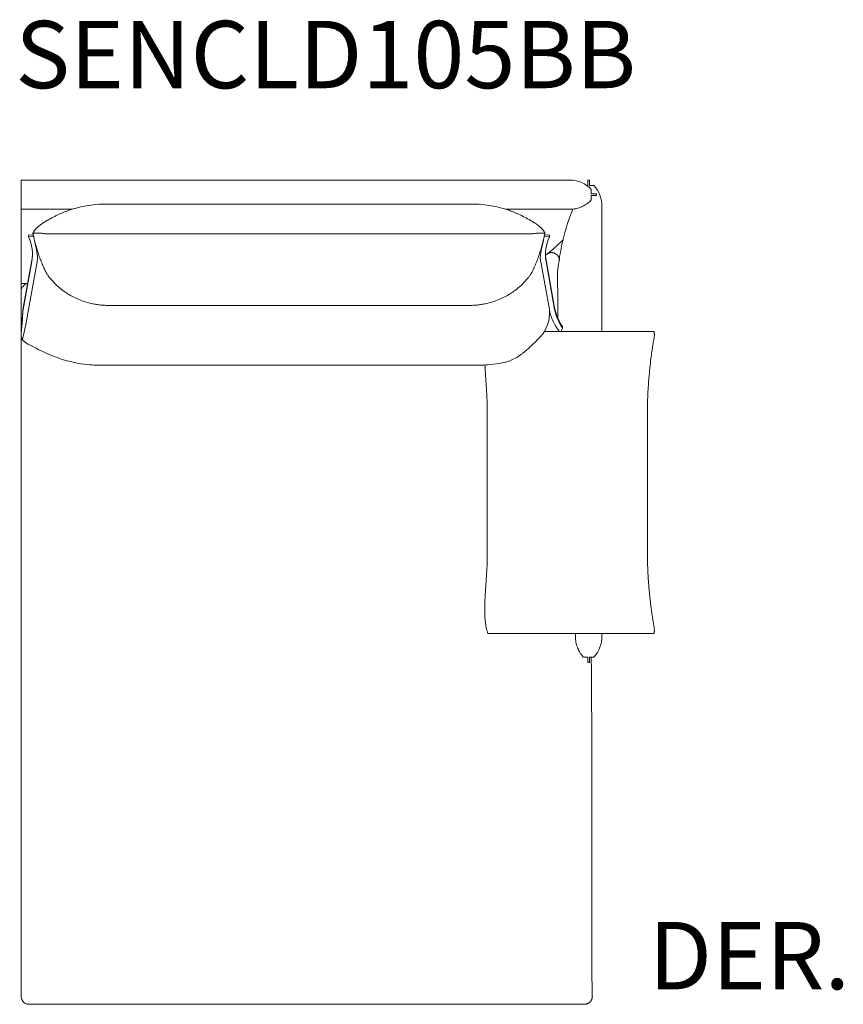
# Model space of a CAD drawing. Units: inches. Extents: x 1483 to 45501, y 979 to 24894.
# Drawn here: x 3682 to 5235, y 979 to 2837 of the extents above; entities that cross this region are included whole.
import ezdxf

# ---------------------------------------------------------------- set-up
doc = ezdxf.new("R2010")
doc.units = ezdxf.units.IN
doc.header["$MEASUREMENT"] = 0
doc.layers.get('0').update_dxf_attribs({"lineweight": 13})
doc.styles.add('PDF NeuzeitSLTStd-Book', font='arial.ttf')

msp = doc.modelspace()

# ---------------------------------------------------------------- linework, layer by layer
at = {"lineweight": 13}
for p, q in [((3684.2, 2323.5), (3684.2, 2534.4)), ((3684.2, 2534.4), (4102.6, 2534.4)), ((4102.6, 2534.4), (4719.7, 2534.4)), ((4753.2, 2524.4), (4753.2, 2534.4)), ((4753.2, 2534.4), (4756.2, 2534.4)), ((4756.2, 2534.4), (4756.2, 2524.4)), ((4751.2, 2524.4), (4753.2, 2524.4)), ((4756.2, 2524.4), (4764.7, 2524.4)), ((4759.7, 2516.9), (4759.7, 2508.4)), ((4759.7, 2508.4), (4769.7, 2508.4)), ((4769.7, 2505.4), (4759.7, 2505.4)), ((4759.7, 2505.4), (4759.7, 2496.9)), ((4769.7, 2508.4), (4769.7, 2505.4)), ((3684.2, 2479.4), (3730.8, 2479.4)), ((3730.8, 2479.4), (3780.8, 2479.4)), ((3846.7, 2489.2), (4102.6, 2489.2)), ((4102.6, 2489.2), (4526.3, 2489.2)), ((4526.3, 2489.2), (4532.1, 2489.2)), ((4699.7, 2479.4), (4657.3, 2479.4)), ((4716.4, 2479.4), (4710.4, 2479.4)), ((4718.7, 2479.4), (4716.4, 2479.4)), ((4719.4, 2479.4), (4718.7, 2479.4)), ((4720.2, 2479.4), (4720, 2479.4)), ((4779.7, 2484.3), (4779.7, 2248.7)), ((3698, 2430.2), (3707.1, 2430.8)), ((3698, 2427.5), (3698, 2430.2)), ((3708.2, 2428), (3698, 2427.5)), ((3729.2, 2433.1), (4102.6, 2433.1)), ((4102.6, 2433.1), (4649.5, 2433.1)), ((4670.5, 2428), (4680.8, 2427.5)), ((4680.8, 2430.2), (4671.6, 2430.8)), ((4680.8, 2427.5), (4680.8, 2430.2)), ((3688.2, 2293.2), (3704.3, 2383.4)), ((3704.3, 2380.6), (3688.2, 2290.4)), ((3698.2, 2290.1), (3714.3, 2380.3)), ((4664.4, 2380.3), (4680.6, 2290.1)), ((4690.6, 2293.2), (4674.4, 2383.4)), ((4690.6, 2290.4), (4674.4, 2380.6)), ((3684.1, 993.6), (3684.2, 2325.3)), ((3696.5, 2339.3), (3684.2, 2339.3)), ((3684.2, 2324.4), (3684.2, 2324.3)), ((3684.2, 2320.4), (3684.2, 2323.5)), ((3684.2, 2313.6), (3684.2, 2320.4)), ((3684.2, 2275.5), (3684.2, 2313.6)), ((3846.2, 2297.8), (4102.6, 2297.8)), ((4102.6, 2297.8), (4526.3, 2297.8)), ((4680.6, 2290.1), (4680.6, 2279)), ((3684.2, 2227.9), (3684.2, 2275.5)), ((4705.3, 2258.1), (4705.4, 2255.1)), ((4707.2, 2248.8), (4671.4, 2248.8)), ((4710.2, 2248.8), (4707.2, 2248.8)), ((4713.4, 2248.8), (4710.2, 2248.8)), ((4715.1, 2248.8), (4713.4, 2248.8)), ((4715.5, 2248.8), (4715.1, 2248.8)), ((4715.9, 2248.8), (4715.5, 2248.8)), ((4716.7, 2248.8), (4715.9, 2248.8)), ((4720.2, 2248.8), (4716.7, 2248.8)), ((4723.7, 2248.8), (4720.2, 2248.8)), ((4727.4, 2248.8), (4723.7, 2248.8)), ((4731.1, 2248.8), (4727.4, 2248.8)), ((4734.9, 2248.8), (4731.1, 2248.8)), ((4738.9, 2248.8), (4734.9, 2248.8)), ((4739.9, 2248.8), (4738.9, 2248.8)), ((4740.4, 2248.8), (4739.9, 2248.8)), ((4740.9, 2248.8), (4740.4, 2248.8)), ((4742.9, 2248.8), (4740.9, 2248.8)), ((4747, 2248.8), (4742.9, 2248.8)), ((4751, 2248.8), (4747, 2248.8)), ((4755.1, 2248.8), (4751, 2248.8)), ((4759.3, 2248.8), (4755.1, 2248.8)), ((4763.5, 2248.8), (4759.3, 2248.8)), ((4767.7, 2248.8), (4763.5, 2248.8)), ((4869.4, 2248.8), (4767.7, 2248.8)), ((4871.9, 2248.8), (4869.4, 2248.8)), ((4874.3, 2248.8), (4871.9, 2248.8)), ((4877.9, 2248.8), (4874.3, 2248.8)), ((3684.2, 2134.2), (3684.2, 2227.9)), ((4102.6, 2185.1), (3827.3, 2185.1)), ((4551.5, 2185.1), (4102.6, 2185.1)), ((3684.2, 1928.6), (3684.2, 2134.2)), ((4563.6, 1828.6), (4563.6, 2098.7)), ((4865.7, 2098.7), (4865.7, 1828.5)), ((4707.2, 1678.5), (4564.5, 1678.5)), ((4710.2, 1678.5), (4707.2, 1678.5)), ((4713.4, 1678.5), (4710.2, 1678.5)), ((4716.7, 1678.5), (4713.4, 1678.5)), ((4720.1, 1678.5), (4716.7, 1678.5)), ((4723.6, 1678.5), (4720.1, 1678.5)), ((4727.3, 1678.5), (4723.6, 1678.5)), ((4729.1, 1678.5), (4727.3, 1678.5)), ((4729.6, 1678.5), (4729.1, 1678.5)), ((4730.1, 1678.5), (4729.6, 1678.5)), ((4729.7, 1675.8), (4729.7, 1678.5)), ((4729.7, 1674.2), (4729.7, 1675.8)), ((4731, 1678.5), (4730.1, 1678.5)), ((4734.9, 1678.5), (4731, 1678.5)), ((4738.8, 1678.5), (4734.9, 1678.5)), ((4742.8, 1678.5), (4738.8, 1678.5)), ((4746.8, 1678.5), (4742.8, 1678.5)), ((4750.9, 1678.5), (4746.8, 1678.5)), ((4755.1, 1678.5), (4750.9, 1678.5)), ((4756.1, 1678.5), (4755.1, 1678.5)), ((4756.6, 1678.5), (4756.1, 1678.5)), ((4757.2, 1678.5), (4756.6, 1678.5)), ((4759.2, 1678.5), (4757.2, 1678.5)), ((4763.5, 1678.5), (4759.2, 1678.5)), ((4767.7, 1678.5), (4763.5, 1678.5)), ((4869.4, 1678.5), (4767.7, 1678.5)), ((4779.7, 1678.5), (4779.7, 1674)), ((4871.9, 1678.5), (4869.4, 1678.5)), ((4874.3, 1678.5), (4871.9, 1678.5)), ((4877.9, 1678.5), (4874.3, 1678.5)), ((4753.2, 1633.9), (4744.7, 1633.9)), ((4753.2, 1624), (4753.2, 1633.9)), ((4756.2, 1624), (4753.2, 1624)), ((4764.7, 1633.9), (4756.2, 1633.9)), ((4756.2, 1633.9), (4756.2, 1624)), ((4759.7, 1623.9), (4759.7, 1633.9)), ((3684.2, 1003.2), (3684.2, 997.8)), ((3684.2, 997.8), (3684.2, 996.1)), ((3684.2, 993.6), (3684.2, 993.4)), ((3699.2, 978.6), (3699.3, 978.6)), ((3699.3, 978.6), (3700.1, 978.6)), ((3700.1, 978.6), (3900.8, 978.6)), ((3900.8, 978.6), (4102.5, 978.6)), ((4136.6, 978.6), (4102.6, 978.6)), ((4324, 978.6), (4136.6, 978.6))]:
    msp.add_line(p, q, dxfattribs=at)
for centre, radius, start, end in [((4719.7, 2479.8), 54.6, 42.7991, 89.9527), ((4718.8, 2484.3), 60.9, 359.9945, 41.0954), ((4713.5, 2541.4), 64.3, 307.2884, 311.6937), ((4720.9, 2532.6), 52.8, 312.0623, 317.3501), ((3857.2, 2244), 247.6, 111.5308, 114.1011), ((3871.2, 2201.6), 292.1, 109.2838, 111.0316), ((3867.7, 2205.4), 287.4, 107.2273, 108.8629), ((3842.3, 2283.3), 205.5, 103.8262, 106.9086), ((3842.6, 2285.6), 203.3, 99.9963, 104.056), ((3844.7, 2278.1), 211, 95.3173, 100.213), ((3845.5, 2272.2), 217, 89.6972, 95.3799), ((4533.3, 2272.1), 217.1, 84.6206, 90.3023), ((4534.1, 2278.1), 211, 79.787, 84.6827), ((4536.2, 2285.6), 203.3, 75.9441, 80.0037), ((4536.4, 2283.2), 205.5, 73.0915, 76.1736), ((4522, 2238.9), 252.1, 71.0226, 72.887), ((4507.5, 2201.6), 292.2, 68.9686, 70.7161), ((4528.8, 2261.4), 228.7, 65.793, 68.575), ((5120.7, 2321.3), 426.3, 158.195, 174.8822), ((4719.4, 2537), 57.6, 275.3948, 280.2837), ((4718.5, 2539.8), 60.6, 280.6915, 285.419), ((4716.6, 2542), 63.2, 286.5347, 291.0974), ((4720.4, 2532.6), 53.1, 290.9718, 296.3794), ((4722.9, 2528), 47.9, 296.0941, 302.0935), ((4722.2, 2530.1), 50, 301.4925, 307.233), ((3795.1, 2347.9), 126.3, 122.8326, 126.4943), ((3830.5, 2295.4), 189.6, 120.7981, 123.2132), ((3847.9, 2264.6), 224.9, 117.2307, 120.5794), ((3840.7, 2279.8), 208.1, 113.9792, 117.4084), ((4538, 2279.8), 208.1, 62.5917, 66.0209), ((4530.9, 2264.6), 224.9, 59.4205, 62.7692), ((4548.2, 2295.3), 189.6, 56.7872, 59.202), ((4583.7, 2347.9), 126.3, 53.5059, 57.1672), ((3720.6, 2429.1), 14.8, 146.4929, 150.9736), ((3739.7, 2418.2), 36.7, 139.8069, 146.8129), ((3738.7, 2419.3), 35.3, 133.2046, 140.1451), ((3739.9, 2417.9), 37.1, 126.6132, 132.9979), ((3746.7, 2411.8), 46.2, 125.3786, 130.7792), ((4632, 2411.8), 46.2, 49.2208, 54.6214), ((4638.9, 2417.9), 37.1, 47.0016, 53.3873), ((4640.1, 2419.3), 35.3, 39.8544, 46.7959), ((4643.1, 2421.2), 31.8, 32.6426, 40.7369), ((4658.2, 2429.1), 14.8, 29.021, 33.5065), ((3711.6, 2432.1), 5.45, 153.3426, 160.9952), ((3753.8, 2427.7), 45.6, 179.5474, 182.2988), ((3771.3, 2439.5), 64.5, 192.2474, 194.7948), ((4107.7, 2519.9), 410.4, 193.6472, 195.1532), ((3627.3, 2400.8), 84.4, 12.8696, 14.8697), ((3387.5, 2343.3), 330.9, 11.7802, 13.3265), ((3712.3, 2353), 81.4, 86.2493, 88.3623), ((3714.3, 2358.6), 75.7, 85.3534, 87.4938), ((3714.7, 2349.5), 84.8, 82.2022, 84.2197), ((3716.5, 2346.9), 87.2, 81.6317, 83.6206), ((4662.2, 2346.9), 87.2, 96.3793, 98.3682), ((4664, 2349.5), 84.8, 95.7802, 97.7978), ((4662.7, 2395.8), 38.5, 92.2621, 96.4244), ((4666.7, 2347.2), 87.3, 91.6658, 93.6602), ((4377.1, 2492.7), 300.9, 344.573, 346.627), ((5257.3, 2281.7), 604, 166.8018, 167.6498), ((4607.6, 2439.5), 64.4, 345.2011, 347.7526), ((4840.2, 2361.3), 182.3, 157.6101, 158.5307), ((4606.4, 2442.3), 66.2, 345.5845, 347.8457), ((4741.7, 2413.4), 72.2, 165.7951, 166.8623), ((4667.2, 2432.1), 5.43, 18.9921, 26.6752), ((4507.9, 2618.5), 279.8, 306.2288, 315.2817), ((3433.1, 2348.4), 285.4, 11.0699, 12.6557), ((4117.6, 2524.9), 421.2, 195.4683, 196.8982), ((3506.7, 2363.5), 210.2, 9.0367, 10.8732), ((4059.5, 2508), 360.7, 196.9945, 198.6433), ((4319.4, 2507.9), 360.6, 341.3564, 343.0058), ((4302.3, 2513), 378.5, 343.0211, 344.6124), ((4871.8, 2363.6), 209.9, 169.1247, 170.9637), ((8565.4, 1605.9), 3980.4, 168.3317, 168.4453), ((3633.2, 2396.5), 72.4, 349.507, 359.038), ((3628.8, 2381.8), 86.8, 6.0678, 9.7854), ((3639.9, 2394), 75.7, 349.6044, 355.6407), ((3612.9, 2378.9), 102.9, 5.1731, 6.6943), ((4436.4, 2641.7), 760.6, 199.1157, 199.5016), ((3900.9, 2451.8), 192.4, 199.4244, 200.9472), ((3911.1, 2455.3), 203.2, 200.8439, 202.3319), ((4468.3, 2455.1), 202.6, 337.666, 339.1582), ((4477.9, 2451.8), 192.4, 339.0528, 340.5756), ((3952.6, 2638.1), 749.8, 340.4956, 340.8871), ((4765.9, 2378.9), 102.9, 173.3077, 174.8292), ((4737.7, 2393.8), 74.5, 184.3098, 190.4437), ((4785, 2376.9), 122.1, 170.7522, 173.394), ((4745.6, 2396.5), 72.4, 180.9611, 190.4936), ((4694.4, 2279.5), 118.4, 95.2616, 95.7935), ((4685.6, 2385.6), 11.7, 68.3261, 73.6227), ((4688.5, 2391.8), 4.91, 60.5101, 73.0927), ((4689.4, 2388.8), 7.06, 45.0167, 53.3532), ((4687.6, 2384.8), 11.3, 32.3062, 37.3428), ((4691.7, 2386.3), 6.93, 23.3625, 31.5864), ((4694.7, 2384.8), 4.62, 6.467, 18.5906), ((3881.2, 2440.2), 169.9, 201.4505, 203.0842), ((3990.6, 2489), 289.6, 203.4781, 204.5252), ((57061, 27284), 58866.5, 205.0399, 205.044526), ((3968.4, 2482.3), 266.7, 206.2057, 207.284), ((4410.6, 2482.1), 266.5, 332.7151, 333.7944), ((4388.1, 2489), 289.6, 335.4752, 336.5223), ((4497.5, 2440.2), 169.9, 336.9166, 338.5503), ((3982.4, 2542.9), 311.3, 216.9538, 217.8946), ((3873.4, 2459.5), 174.1, 218.2556, 219.9321), ((3853.1, 2443.8), 148.4, 220.3529, 224.2216), ((4537.4, 2432.8), 132.3, 315.698, 320.0268), ((4552.8, 2421.7), 113.4, 319.3066, 321.892), ((4396.9, 2542.5), 310.6, 322.1048, 323.0475), ((5192.4, 2350.8), 496.4, 179.0218, 180.7001), ((7300.1, 2390.9), 2604.5, 181.0164, 181.3542), ((3698.7, 2324.4), 14.5, 169.5714, 176.4642), ((3696.6, 2324.7), 12.4, 158.0996, 169.3679), ((3698.2, 2324.8), 13.9, 143.1778, 160.8985), ((3699.8, 2324), 15.6, 102.119, 144.1516), ((3845.4, 2436.7), 138, 224.306, 228.5159), ((3847, 2438.3), 140.2, 228.4974, 237.6544), ((4531.8, 2438.3), 140.2, 302.3456, 311.5026), ((4533.3, 2436.7), 138, 311.4841, 315.694), ((2362.3, 2274.6), 2334.7, 0.565, 1.3447), ((3845.8, 2436.3), 137.9, 237.5984, 247.6195), ((3846.5, 2436.7), 138.5, 247.4384, 252.8594), ((4535.8, 2427), 128.2, 286.9229, 292.7795), ((4532.9, 2436.3), 137.9, 292.3804, 302.4017), ((5155.1, 2155.5), 1473.3, 174.6366, 176.7592), ((5475.9, 2122.7), 1795.5, 174.64, 176.293), ((3014.3, 2395.6), 691.9, 346.36, 351.2356), ((3846.8, 2435.7), 137.7, 252.5846, 258.1736), ((3850.5, 2451.3), 153.6, 258.0445, 259.5342), ((3850.1, 2449.1), 151.4, 259.5347, 261.0388), ((3849.8, 2447.2), 149.5, 261.039, 262.5563), ((3849.6, 2447.1), 149.4, 264.1367, 265.6589), ((3844.2, 2372.1), 74.1, 265.4034, 268.4638), ((3849.5, 2445.7), 147.9, 267.1882, 268.721), ((4529.3, 2445.7), 147.9, 271.279, 272.8118), ((4534.6, 2370.1), 72.2, 271.4952, 274.6378), ((4530.3, 2434.9), 137.1, 274.2729, 275.9314), ((4529, 2447.2), 149.5, 277.4439, 278.9609), ((4528.7, 2449.1), 151.4, 278.961, 280.4655), ((4528.3, 2451.2), 153.6, 280.4656, 281.9556), ((4531.9, 2435.7), 137.7, 281.8264, 287.4154), ((-1002.2, 2277.2), 5699.1, 359.9588, 0.2058), ((4618.2, 2281.4), 62.4, 312.682, 357.7795), ((-443676.2, -184167.6), 484642.7, 22.619729, 22.620543), ((3722.9, 2270.6), 52.6, 226.6236, 231.8053), ((4402.4, 2481.9), 356.8, 313.8478, 316.3367), ((4554, 2282.2), 327.2, 350.0084, 350.9422), ((4775.3, 2252), 104.1, 350.9795, 352.9224), ((2538.6, -107.4), 2604, 63.1486, 63.3869), ((3905.1, 2596.4), 425.6, 243.4376, 245.2144), ((4356, 2539.8), 430.9, 309.8101, 310.9189), ((4384.3, 2502.8), 384.4, 311.3456, 313.6431), ((4458.2, 2271.5), 420.2, 351.3118, 352.1483), ((6921, 1892.6), 2071.6, 170.9105, 171.0725), ((6817.2, 1925.9), 1963.9, 171.2269, 171.3905), ((3862.6, 2496.9), 317.4, 244.6571, 247.6181), ((3849.6, 2464.4), 282.4, 247.5272, 250.5719), ((3835.1, 2423.8), 239.3, 250.6214, 254.8351), ((4576.4, 2270.7), 82.9, 290.61, 298.8931), ((4567.2, 2285.9), 100.6, 299.3019, 306.5867), ((4573.7, 2278.2), 90.6, 306.1808, 309.9824), ((5722.4, 2087.1), 857.3, 172.3179, 173.4614), ((7735.2, 1821.1), 2887.6, 172.3002, 172.4267), ((3833.4, 2418), 233.2, 254.8581, 259.8008), ((3831.5, 2411.1), 226.1, 259.971, 265.5981), ((3827.3, 2347.5), 162.4, 265.3722, 270.022), ((4551.4, 2349.2), 164.1, 270.0028, 274.603), ((4968.4, 2204.7), 409.8, 182.7151, 183.6095), ((5924.6, 2260.2), 1367.7, 183.4062, 184.2079), ((4547.3, 2411.1), 226.1, 274.4018, 280.029), ((4550.8, 2389.3), 204.1, 280.1041, 283.1087), ((5676.2, 2093.7), 810.6, 173.5562, 174.8951), ((3711.1, 2092.5), 852.1, 3.8435, 4.5264), ((5282.7, 2122.7), 416.1, 175.1869, 176.454), ((5462.9, 2113.3), 596.4, 174.9418, 175.7344), ((3788.3, 2091), 775.3, 3.6243, 4.3381), ((3658.1, 2076.4), 906.1, 3.3689, 4.0264), ((5192.5, 2119.3), 326.3, 176.375, 177.8521), ((5213, 2122.8), 346.5, 175.7456, 177.1607), ((3653.6, 2083), 910.2, 2.3051, 2.9367), ((4443, 2113.1), 120.3, 1.4184, 3.1175), ((5044.2, 2115.3), 178.3, 177.4394, 178.8354), ((5188.9, 2115), 322.8, 177.0639, 178.5309), ((4440.6, 2109.4), 122.8, 1.4668, 3.1144), ((10447.9, 2228.5), 5885.6, 181.12858, 181.16295), ((4450.5, 2105), 113.1, 0.2925, 2.0457), ((4450.6, 2102.7), 113, 359.7078, 1.4615), ((21841.8, 1954.2), 16976.8, 179.48624, 179.4997), ((5049.7, 2109.9), 183.9, 178.396, 179.7707), ((5032.4, 2105.7), 166.7, 178.3151, 179.7591), ((402736.7, 1825.8), 399052.5, 179.985243, 180.014757), ((4102.1, 1827.5), 461.5, 358.4088, 359.2765), ((5427.4, 1827.2), 561.7, 179.8704, 180.6552), ((3685.4, 1842.6), 878.4, 357.0599, 357.7167), ((4100.8, 1829.5), 462.9, 357.2904, 358.1737), ((5572.2, 1828), 706.5, 180.5847, 181.2861), ((-357.4, 1667.8), 5225.3, 1.5409, 1.5835), ((5044.2, 1811.9), 178.3, 181.1646, 182.5606), ((5194.4, 1812.3), 328.4, 181.4567, 182.9112), ((-8237, 2669.8), 12829.4, 356.01164, 356.05493), ((-3944.2, 2309.6), 8522.2, 356.4849, 356.55527), ((5935.6, 1669.3), 1378.5, 175.9249, 176.7261), ((-2235.8, 2266.2), 6814.8, 355.80095, 355.88694), ((5602, 1827.3), 736.2, 183.7918, 185.164), ((4990.1, 1720.4), 431.6, 176.3359, 177.57), ((5678, 1833.9), 812.5, 185.1451, 185.7977), ((5578.5, 1823), 712.4, 185.7341, 186.4306), ((5388.2, 1708.3), 829.8, 177.9038, 178.5303), ((4806, 1724.2), 247.4, 178.7459, 180.7975), ((5671.6, 1834.5), 806.2, 186.4982, 187.1525), ((5509.1, 1810.3), 642, 186.8224, 187.6003), ((4737, 1721.5), 178.4, 180.2229, 183.0238), ((4713, 1719), 154.3, 182.5855, 185.937), ((4708, 1718.7), 149.3, 186.0171, 189.1057), ((4771.4, 1687.1), 105.9, 8.5306, 10.1753), ((4939.2, 1703.3), 62.3, 188.3145, 190.8514), ((4718.8, 1674), 60.9, 318.9046, 0.0055), ((4822.6, 1685.4), 56.1, 357.0953, 359.5842), ((4792.1, 1674.5), 62.5, 193.5022, 202.5934), ((4791.7, 1674.5), 62.2, 202.7558, 211.8433), ((4788.2, 1672.3), 58, 211.7753, 221.3815), ((131387.3, 1514.3), 127703.2, 179.95246, 180.021106), ((-28494.7, 1343.1), 33255.7, 359.76763, 0.4777), ((1599165.1, 1356.6), 1595481, 179.9960254, 180.0126901), ((21359.2, 1139.3), 16598.6, 179.76214, 180.4734), ((3600.9, 983), 83.8, 5.7798, 6.4593), ((3701.1, 994.2), 17, 189.2779, 203.2821), ((3699.5, 993.9), 15.5, 204.7282, 254.2868), ((4751.1, 991.2), 9.94, 326.6532, 335.494), ((4804.1, 986), 42.9, 171.7114, 172.7576), ((3698, 991.7), 12.9, 257.9732, 266.2537), ((4749.2, 982.7), 3.81, 277.6496, 289.1302), ((4749.7, 983.5), 4.46, 284.3308, 289.0677), ((4748.4, 989.1), 10.1, 285.7216, 294.4689), ((4742.5, 1002.3), 24.6, 294.1947, 297.7565), ((4740.9, 1002.4), 25.5, 300.8775, 304.2683), ((4729.5, 1014.5), 42, 308.9426, 310.0023), ((4737.2, 1004), 29.1, 311.6127, 314.5671)]:
    msp.add_arc(centre, radius, start, end, dxfattribs=at)
for points in [[(4657.3, 2479.4), (4637.2, 2479.4), (4617.5, 2479.4), (4597.9, 2479.4)], [(4710.4, 2479.4), (4706.3, 2479.4), (4703.1, 2479.4), (4699.7, 2479.4)], [(4720, 2479.4), (4719.8, 2479.4), (4719.6, 2479.4), (4719.4, 2479.4)], [(4721.3, 2479.4), (4720.9, 2479.4), (4720.7, 2479.4), (4720.2, 2479.4)], [(4722.4, 2479.4), (4722, 2479.4), (4721.6, 2479.4), (4721.3, 2479.4)], [(4724.9, 2479.6), (4724, 2479.5), (4723.2, 2479.5), (4722.4, 2479.4)], [(3706.9, 2434.9), (3706.9, 2434.8), (3706.8, 2434.7), (3706.7, 2434.6)], [(3707, 2435.2), (3707, 2435.1), (3707, 2435), (3706.9, 2434.9)], [(3707.3, 2435.7), (3707.2, 2435.5), (3707.1, 2435.3), (3707, 2435.2)], [(3707.7, 2436.3), (3707.6, 2436.1), (3707.5, 2435.9), (3707.3, 2435.7)], [(3708.9, 2438.3), (3708.7, 2438), (3708.5, 2437.7), (3708.3, 2437.3)], [(3718.2, 2448), (3718, 2447.9), (3717.9, 2447.8), (3717.7, 2447.7)], [(4660.6, 2448), (4660.7, 2447.9), (4660.9, 2447.8), (4661, 2447.7)], [(4669.8, 2438.3), (4670.1, 2438), (4670.3, 2437.6), (4670.5, 2437.3)], [(4671.1, 2436.3), (4671.2, 2436.1), (4671.3, 2435.9), (4671.4, 2435.7)], [(4671.4, 2435.7), (4671.5, 2435.5), (4671.6, 2435.3), (4671.7, 2435.2)], [(4671.7, 2435.2), (4671.8, 2435.1), (4671.8, 2435), (4671.9, 2434.9)], [(4671.9, 2434.9), (4671.9, 2434.8), (4672, 2434.7), (4672, 2434.6)], [(3704.3, 2380.6), (3707.2, 2396.2), (3705, 2412), (3698, 2427.5)], [(3706.5, 2433.9), (3706.8, 2434), (3707.1, 2434), (3707.5, 2434.1)], [(3706.5, 2433.9), (3706.5, 2433.4), (3706.6, 2433), (3706.7, 2432.5)], [(3706.7, 2432.5), (3706.8, 2432.3), (3706.9, 2432), (3706.9, 2431.8)], [(3706.9, 2431.8), (3707, 2431.6), (3707, 2431.4), (3707, 2431.1)], [(3707, 2431.1), (3707.1, 2430.7), (3707.2, 2430.3), (3707.3, 2429.8)], [(3707.3, 2429.8), (3707.5, 2429.3), (3707.6, 2428.9), (3707.7, 2428.4)], [(3707.5, 2434.1), (3707.8, 2434.1), (3708.2, 2434.2), (3708.6, 2434.2)], [(3708.6, 2434.2), (3709.1, 2434.3), (3709.6, 2434.3), (3710.1, 2434.4)], [(3710.1, 2434.4), (3710.6, 2434.4), (3711.1, 2434.4), (3711.6, 2434.4)], [(3711.6, 2434.4), (3712.2, 2434.4), (3712.8, 2434.4), (3713.4, 2434.4)], [(3713.4, 2434.4), (3713.8, 2434.4), (3714.2, 2434.4), (3714.6, 2434.4)], [(3720.4, 2434.1), (3721.4, 2434), (3722.3, 2433.9), (3723.3, 2433.8)], [(4658.4, 2434.1), (4657.4, 2434), (4656.5, 2433.9), (4655.5, 2433.8)], [(4665.4, 2434.4), (4665, 2434.4), (4664.6, 2434.4), (4664.2, 2434.4)], [(4667.2, 2434.4), (4666.6, 2434.4), (4666, 2434.4), (4665.4, 2434.4)], [(4668.7, 2434.4), (4668.2, 2434.4), (4667.7, 2434.4), (4667.2, 2434.4)], [(4670.2, 2434.2), (4669.7, 2434.2), (4669.2, 2434.3), (4668.7, 2434.4)], [(4669.9, 2422.5), (4669.7, 2421.5), (4669.4, 2420.6), (4669.2, 2419.6)], [(4671.3, 2434.1), (4670.9, 2434.1), (4670.5, 2434.2), (4670.2, 2434.2)], [(4672.3, 2433.9), (4672, 2434), (4671.6, 2434), (4671.3, 2434.1)], [(4674.4, 2380.6), (4671.6, 2396.2), (4673.8, 2412), (4680.8, 2427.5)], [(4671.9, 2431.8), (4671.8, 2431.6), (4671.8, 2431.4), (4671.7, 2431.1)], [(4672, 2432.5), (4672, 2432.3), (4671.9, 2432), (4671.9, 2431.8)], [(4672.3, 2433.9), (4672.2, 2433.4), (4672.1, 2433), (4672, 2432.5)], [(4683.6, 2397.4), (4683.7, 2397.4), (4683.9, 2397.5), (4684.1, 2397.5)], [(4684.1, 2397.5), (4684.2, 2397.5), (4684.3, 2397.5), (4684.4, 2397.5)], [(4684.4, 2397.5), (4684.4, 2397.5), (4684.6, 2397.5), (4684.7, 2397.5)], [(4684.7, 2397.5), (4685, 2397.5), (4685.4, 2397.5), (4685.8, 2397.4)], [(4673.4, 2392.9), (4673.4, 2392.8), (4673.4, 2392.8), (4673.3, 2392.8)], [(4674.5, 2393.7), (4674.2, 2393.4), (4673.8, 2393.1), (4673.4, 2392.9)], [(4675.6, 2394.5), (4675.3, 2394.2), (4674.9, 2393.9), (4674.5, 2393.7)], [(4675.6, 2394.5), (4675.9, 2394.7), (4676.2, 2394.9), (4676.5, 2395.1)], [(4676.5, 2395.1), (4676.8, 2395.3), (4677.1, 2395.5), (4677.4, 2395.6)], [(4677.4, 2395.6), (4677.7, 2395.8), (4678, 2396), (4678.3, 2396.1)], [(4678.3, 2396.1), (4678.7, 2396.2), (4679, 2396.4), (4679.3, 2396.5)], [(4679.3, 2396.5), (4679.4, 2396.6), (4679.5, 2396.6), (4679.6, 2396.6)], [(4679.6, 2396.6), (4679.7, 2396.6), (4679.8, 2396.7), (4679.9, 2396.7)], [(4679.9, 2396.7), (4680, 2396.8), (4680.2, 2396.8), (4680.4, 2396.8)], [(4680.4, 2396.8), (4680.7, 2396.9), (4681.1, 2397), (4681.4, 2397.1)], [(4681.4, 2397.1), (4681.8, 2397.2), (4682.1, 2397.3), (4682.5, 2397.3)], [(4685.8, 2397.4), (4686.1, 2397.4), (4686.5, 2397.4), (4686.8, 2397.3)], [(4686.8, 2397.3), (4687.2, 2397.3), (4687.5, 2397.2), (4687.9, 2397.1)], [(4687.9, 2397.1), (4688, 2397.1), (4688.2, 2397), (4688.4, 2397)], [(4688.4, 2397), (4688.5, 2397), (4688.6, 2396.9), (4688.7, 2396.9)], [(4688.7, 2396.9), (4688.7, 2396.9), (4688.8, 2396.9), (4688.8, 2396.9)], [(4688.8, 2396.9), (4688.9, 2396.9), (4688.9, 2396.8), (4688.9, 2396.8)], [(4690.9, 2396.1), (4691.3, 2395.9), (4691.6, 2395.8), (4691.9, 2395.6)], [(4691.9, 2395.6), (4692.2, 2395.4), (4692.5, 2395.2), (4692.8, 2395.1)], [(4692.8, 2395.1), (4692.8, 2395), (4692.9, 2395), (4693, 2394.9)], [(4693, 2394.9), (4693.1, 2394.9), (4693.2, 2394.8), (4693.2, 2394.8)], [(4693.2, 2394.8), (4693.4, 2394.6), (4693.5, 2394.6), (4693.7, 2394.5)], [(4694.4, 2393.8), (4694.7, 2393.6), (4695, 2393.3), (4695.2, 2393.1)], [(4695.2, 2393.1), (4695.5, 2392.9), (4695.7, 2392.6), (4695.9, 2392.4)], [(4695.9, 2392.4), (4696, 2392.2), (4696.1, 2392.1), (4696.2, 2392)], [(4696.2, 2392), (4696.3, 2391.9), (4696.4, 2391.7), (4696.6, 2391.6)], [(4697.1, 2390.8), (4697.3, 2390.5), (4697.5, 2390.2), (4697.6, 2389.9)], [(4698.1, 2389), (4698.2, 2388.8), (4698.4, 2388.4), (4698.5, 2388.2)], [(4698.5, 2388.2), (4698.5, 2388.1), (4698.6, 2388), (4698.6, 2387.9)], [(4698.6, 2387.9), (4698.6, 2387.8), (4698.7, 2387.8), (4698.7, 2387.7)], [(4698.7, 2387.7), (4698.7, 2387.5), (4698.8, 2387.4), (4698.8, 2387.2)], [(4698.8, 2387.2), (4699, 2386.9), (4699.1, 2386.6), (4699.1, 2386.3)], [(4699.3, 2385.3), (4699.4, 2385), (4699.4, 2384.7), (4699.5, 2384.4)], [(4699.5, 2384.4), (4699.6, 2384.1), (4699.6, 2383.7), (4699.6, 2383.4)], [(4699.6, 2383.4), (4699.6, 2383.1), (4699.6, 2382.8), (4699.6, 2382.5)], [(4651.7, 2368.8), (4651, 2367.3), (4650.3, 2365.9), (4649.6, 2364.5)], [(3731.4, 2360), (3732.1, 2358.6), (3732.9, 2357.2), (3733.6, 2355.8)], [(4647.4, 2360), (4646.6, 2358.6), (4645.9, 2357.2), (4645.1, 2355.8)], [(3684.2, 2325.3), (3684.2, 2325.2), (3684.2, 2325.2), (3684.2, 2325)], [(3684.2, 2325), (3684.2, 2324.9), (3684.2, 2324.7), (3684.2, 2324.4)], [(3696.4, 2339), (3696.2, 2339), (3696, 2339), (3695.8, 2338.9)], [(3834.3, 2298.5), (3833, 2298.6), (3831.7, 2298.8), (3830.4, 2299)], [(4532.6, 2297.8), (4530.5, 2297.8), (4528.4, 2297.8), (4526.3, 2297.8)], [(4544.4, 2298.5), (4545.7, 2298.6), (4547, 2298.8), (4548.4, 2299)], [(4698.1, 2250.8), (4688.8, 2263.6), (4683, 2276.8), (4680.6, 2290.1)], [(4705.2, 2258.2), (4697.6, 2269.6), (4692.7, 2281.4), (4690.6, 2293.2)], [(4705.2, 2255.4), (4697.6, 2266.9), (4692.7, 2278.6), (4690.6, 2290.4)], [(4699.4, 2248.9), (4699, 2249.5), (4698.5, 2250.2), (4698.1, 2250.8)], [(4699.6, 2248.8), (4699.5, 2248.8), (4699.5, 2248.8), (4699.4, 2248.9)], [(4702.8, 2248.8), (4703.7, 2250.9), (4704.5, 2253), (4705.4, 2255.1)], [(4877.2, 2230.7), (4877.4, 2232.4), (4877.8, 2234), (4878, 2235.7)], [(4877.9, 2248.8), (4878, 2248.4), (4878.1, 2248), (4878.2, 2247.6)], [(4878.2, 2247.6), (4878.3, 2247.3), (4878.4, 2246.8), (4878.4, 2246.4)], [(4878.4, 2246.4), (4878.5, 2246), (4878.5, 2245.6), (4878.6, 2245.1)], [(4878.7, 2242.2), (4878.7, 2241.2), (4878.6, 2240.2), (4878.5, 2239.2)], [(4878.6, 2245.1), (4878.6, 2244.6), (4878.6, 2244.2), (4878.7, 2243.7)], [(4878.7, 2243.7), (4878.7, 2243.2), (4878.7, 2242.7), (4878.7, 2242.2)], [(3690.4, 2229.3), (3694.4, 2226.1), (3699.6, 2223.5), (3705.1, 2220.6)], [(4597.2, 2190.5), (4597.8, 2190.6), (4601.6, 2191.6), (4605.5, 2193.1)], [(4597.1, 2190.6), (4597.1, 2190.6), (4597.2, 2190.5), (4597.2, 2190.5)], [(4865.9, 2115), (4865.9, 2116.3), (4866, 2117.6), (4866, 2118.9)], [(4563.6, 2098.7), (4563.6, 2099.8), (4563.6, 2101), (4563.6, 2102.1)], [(4865.7, 2098.7), (4865.7, 2099.9), (4865.7, 2101.2), (4865.7, 2102.4)], [(4563.6, 1821.7), (4563.6, 1824), (4563.6, 1826.3), (4563.6, 1828.6)], [(4866.9, 1787.2), (4866.7, 1790), (4866.6, 1792.8), (4866.5, 1795.6)], [(4867.4, 1778.6), (4867.2, 1781.5), (4867.1, 1784.3), (4866.9, 1787.2)], [(3684.2, 1723.1), (3684.2, 1688.9), (3684.2, 1654.9), (3684.2, 1620.3)], [(4873.3, 1722), (4873.1, 1723.1), (4873, 1724.3), (4872.8, 1725.4)], [(4873.7, 1718.6), (4873.6, 1719.7), (4873.4, 1720.8), (4873.3, 1722)], [(4874.2, 1715.3), (4874, 1716.4), (4873.9, 1717.5), (4873.7, 1718.6)], [(4874.7, 1712), (4874.5, 1713.1), (4874.4, 1714.2), (4874.2, 1715.3)], [(4875.2, 1708.9), (4875, 1709.9), (4874.9, 1711), (4874.7, 1712)], [(4561.1, 1692.1), (4560.9, 1693.1), (4560.7, 1694.1), (4560.6, 1695.1)], [(4561.7, 1689.2), (4561.5, 1690.2), (4561.3, 1691.2), (4561.1, 1692.1)], [(4875.6, 1705.8), (4875.5, 1706.8), (4875.3, 1707.8), (4875.2, 1708.9)], [(4876.6, 1699.9), (4876.4, 1700.8), (4876.3, 1701.8), (4876.1, 1702.8)], [(4877.1, 1697), (4876.9, 1698), (4876.8, 1698.9), (4876.6, 1699.9)], [(4877.6, 1694.3), (4877.4, 1695.1), (4877.3, 1696.1), (4877.1, 1697)], [(4878, 1691.5), (4878.1, 1690.9), (4878.2, 1690.3), (4878.3, 1689.7)], [(4562.3, 1686.4), (4562.1, 1687.3), (4561.9, 1688.3), (4561.7, 1689.2)], [(4563, 1683.7), (4562.8, 1684.6), (4562.5, 1685.5), (4562.3, 1686.4)], [(4563.7, 1681.1), (4563.5, 1681.9), (4563.2, 1682.8), (4563, 1683.7)], [(4564.5, 1678.5), (4564.3, 1679.3), (4564, 1680.2), (4563.7, 1681.1)], [(4729.7, 1673.2), (4729.7, 1673.5), (4729.7, 1673.8), (4729.7, 1674.2)], [(4729.7, 1672), (4729.7, 1672.3), (4729.7, 1672.7), (4729.7, 1673.2)], [(4878.4, 1680.4), (4878.2, 1679.8), (4878.1, 1679.1), (4877.9, 1678.5)], [(4878.3, 1689.7), (4878.4, 1689.2), (4878.5, 1688.6), (4878.5, 1688)], [(4878.6, 1682.6), (4878.6, 1681.9), (4878.5, 1681.1), (4878.4, 1680.4)], [(4878.5, 1688), (4878.6, 1687.5), (4878.6, 1687), (4878.6, 1686.5)], [(4878.6, 1686.5), (4878.7, 1686), (4878.7, 1685.5), (4878.7, 1685)], [(4729.7, 1670.8), (4729.7, 1671.2), (4729.7, 1671.6), (4729.7, 1672)], [(4729.8, 1669.6), (4729.8, 1670), (4729.7, 1670.4), (4729.7, 1670.8)], [(4730.3, 1664.7), (4730.1, 1666.3), (4729.9, 1667.9), (4729.8, 1669.6)], [(4731.3, 1659.9), (4730.9, 1661.5), (4730.6, 1663.1), (4730.3, 1664.7)], [(4759.7, 1623.9), (4759.7, 1622.7), (4759.8, 1621.5), (4759.9, 1620.3)], [(3684.2, 996.1), (3684.2, 995.5), (3684.1, 994.9), (3684.1, 994.5)], [(3684.1, 994.5), (3684.1, 994.1), (3684.1, 993.8), (3684.2, 993.6)], [(3684.2, 993.4), (3684.2, 993.3), (3684.2, 993.2), (3684.2, 993.1)], [(3684.2, 993.1), (3684.2, 993.1), (3684.2, 993), (3684.2, 993)], [(3684.2, 993), (3684.2, 992.8), (3684.2, 992.6), (3684.2, 992.4)], [(4759, 985.1), (4758.9, 985), (4758.8, 984.9), (4758.8, 984.8)], [(4759.4, 985.8), (4759.3, 985.5), (4759.1, 985.3), (4759, 985.1)], [(4760.8, 988.5), (4760.6, 988), (4760.4, 987.6), (4760.2, 987.1)], [(4761, 989.2), (4760.9, 989), (4760.8, 988.7), (4760.8, 988.5)], [(4761.1, 989.6), (4761.1, 989.5), (4761.1, 989.5), (4761, 989.4)], [(4761, 989.4), (4761, 989.4), (4761, 989.3), (4761, 989.2)], [(4761.2, 990), (4761.2, 989.8), (4761.1, 989.7), (4761.1, 989.6)], [(4761.2, 1002.1), (4761.2, 1000.9), (4761.4, 999.6), (4761.4, 998.3)], [(4761.5, 991.4), (4761.4, 990.9), (4761.3, 990.4), (4761.2, 990)], [(4761.4, 998.3), (4761.5, 997.7), (4761.5, 997), (4761.5, 996.4)], [(4761.5, 996.4), (4761.5, 996.1), (4761.6, 995.8), (4761.6, 995.5)], [(4761.6, 995.5), (4761.6, 995.3), (4761.6, 995.1), (4761.6, 995)], [(4761.6, 995), (4761.6, 994.8), (4761.6, 994.6), (4761.6, 994.5)], [(4761.6, 994.5), (4761.6, 994.4), (4761.6, 994.2), (4761.6, 994.1)], [(4761.6, 994.1), (4761.6, 994), (4761.7, 993.9), (4761.7, 993.7)], [(4761.7, 993.7), (4761.7, 993.6), (4761.7, 993.5), (4761.6, 993.3)], [(4761.6, 993.3), (4761.6, 993.2), (4761.6, 993.1), (4761.6, 993)], [(4761.6, 993), (4761.6, 992.7), (4761.6, 992.5), (4761.6, 992.2)], [(3697.2, 978.8), (3697.8, 978.7), (3698.4, 978.6), (3699.2, 978.6)], [(4746.6, 978.6), (4573.8, 978.6), (4448.9, 978.6), (4324, 978.6)], [(4747, 978.6), (4746.9, 978.6), (4746.8, 978.6), (4746.6, 978.6)], [(4747.2, 978.6), (4747.2, 978.6), (4747.1, 978.6), (4747, 978.6)], [(4747.4, 978.7), (4747.3, 978.6), (4747.3, 978.6), (4747.2, 978.6)], [(4748.2, 978.7), (4747.9, 978.7), (4747.7, 978.7), (4747.4, 978.7)], [(4748.9, 978.8), (4748.7, 978.8), (4748.4, 978.7), (4748.2, 978.7)], [(4749.7, 978.9), (4749.4, 978.9), (4749.2, 978.8), (4748.9, 978.8)], [(4750.8, 979.2), (4750.7, 979.2), (4750.6, 979.2), (4750.4, 979.1)], [(4755.4, 981.4), (4755.4, 981.4), (4755.3, 981.4), (4755.2, 981.3)], [(4755.6, 981.6), (4755.5, 981.5), (4755.5, 981.5), (4755.4, 981.4)], [(4755.9, 981.8), (4755.8, 981.7), (4755.7, 981.6), (4755.6, 981.6)], [(4758.6, 984.5), (4758.2, 984.1), (4757.9, 983.7), (4757.6, 983.3)], [(4758.8, 984.8), (4758.7, 984.7), (4758.6, 984.6), (4758.6, 984.5)]]:
    msp.add_open_spline(points, degree=3, dxfattribs=at)

# ---------------------------------------------------------------- texts
at = {"lineweight": 13, "style": 'PDF NeuzeitSLTStd-Book'}
for s, height, p in [('SENCLD105BB', 127.061, (3673.2, 2707.8)), ('DER.', 127.06, (4868.1, 1006.9))]:
    msp.add_text(s, height=height, dxfattribs=at).set_placement(p)

doc.saveas('drawing.dxf')
